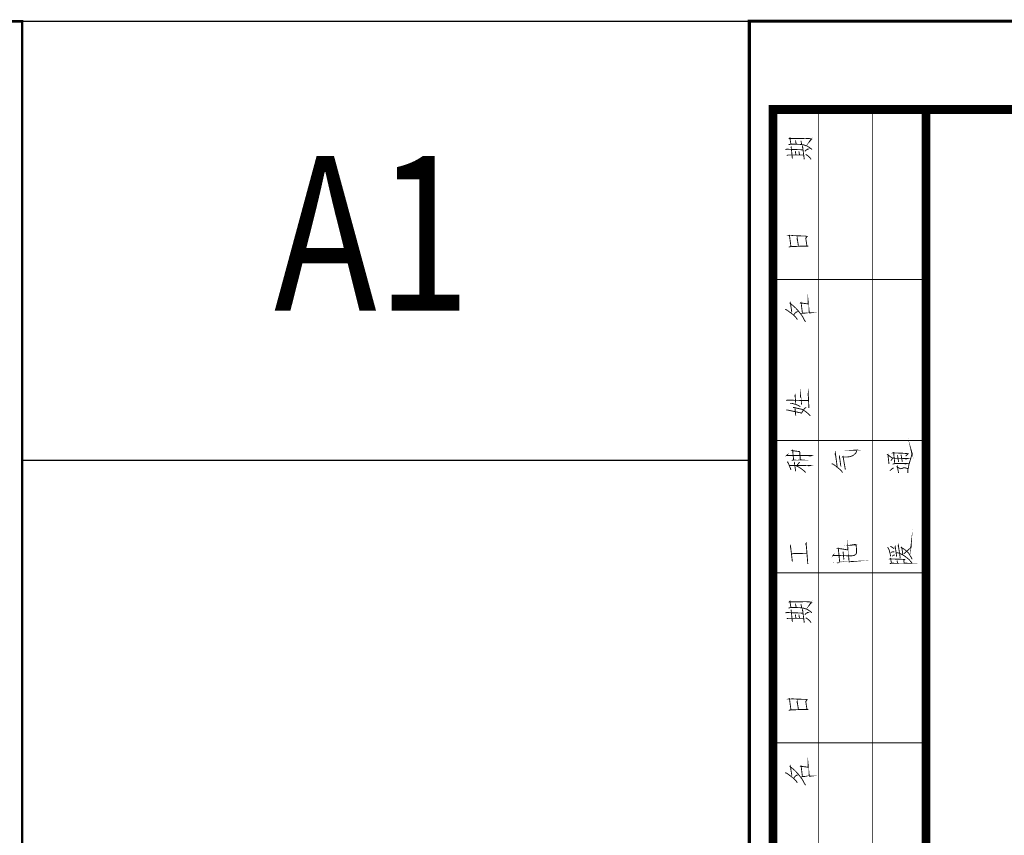
# Model space of a CAD drawing. Extents: x -425940 to 655905, y -75268 to 294065.
# Drawn here: x -89385 to -76004, y 114283 to 125374 of the extents above; entities that cross this region are included whole.
import ezdxf

# ---------------------------------------------------------------- set-up
doc = ezdxf.new("R2010")
doc.units = 0
doc.header["$LTSCALE"] = 1000
doc.header["$MEASUREMENT"] = 0
doc.styles.add('1-1', font='simhei.ttf', dxfattribs={"width": 0.8})

# ---------------------------------------------------------------- blocks, each defined once
blk = doc.blocks.new('@#A012')
at = {"color": 0}
blk.add_line((-2.23517418e-08, -15749.99999170005), (-2.23517418e-08, -1.49011612e-08), dxfattribs=at)
for points, const_width in [([(-45.00000002235174, -15749.99999170005), (-1732.49999909848, -15749.99999170005), (-1732.49999909848, -1.49011612e-08), (-2.23517418e-08, -1.49011612e-08)], 100), ([(-1214.999999366701, -15749.99999170005), (-1214.999999366701, -1.49011612e-08)], 10), ([(-607.4999996870756, -15749.99999170005), (-607.4999996870756, -1.49011612e-08)], 10), ([(-1529.430779069662, -393.3936065882445), (-1541.241802699864, -322.5274648442864), (-1541.241802699864, -322.5274648442864), (-1548.328416869044, -329.6140790134668), (-1548.328416869044, -329.6140790134668), (-1475.100070409476, -329.6140790134668), (-1475.100070409476, -329.6140790134668), (-1470.375660955906, -329.6140790134668), (-1470.375660955906, -329.6140790134668), (-1364.076448366046, -327.2518742978573), (-1364.076448366046, -327.2518742978573), (-1323.918968051672, -329.6140790134668), (-1323.918968051672, -329.6140790134668), (-1300.296920798719, -331.976283736527), (-1300.296920798719, -331.976283736527), (-1293.210306629538, -334.3384884670377), (-1293.210306629538, -334.3384884670377), (-1323.918968051672, -369.7715593278408), (-1323.918968051672, -369.7715593278408), (-1302.65912552923, -336.7006931975484)], 10), ([(-1590.848101899028, -454.8109294176101), (-1576.674873560667, -450.0865199640393), (-1576.674873560667, -450.0865199640393), (-1392.422905057668, -457.1731341481209)], 10), ([(-1557.777235768735, -400.4802207574248), (-1531.792983800173, -393.3936065882445), (-1531.792983800173, -393.3936065882445), (-1479.824479863047, -393.3936065882445), (-1479.824479863047, -393.3936065882445), (-1423.13156645745, -395.7558112964034), (-1423.13156645745, -395.7558112964034), (-1387.698495596647, -400.4802207574248), (-1387.698495596647, -400.4802207574248), (-1349.903220020234, -412.2912443876266), (-1349.903220020234, -412.2912443876266), (-1326.281172782183, -426.4644727259874), (-1326.281172782183, -426.4644727259874), (-1290.848101899028, -452.44872469455)], 10), ([(-1512.895345985889, -558.7479372844099), (-1527.068574339151, -419.3778585493564)], 10), ([(-1470.375660955906, -391.0314018577338), (-1477.462275132537, -350.8739215359092)], 10), ([(-1408.958338111639, -395.7558112964034), (-1408.958338111639, -391.0314018577338), (-1408.958338111639, -391.0314018577338), (-1416.04495228827, -353.2361262664199)], 10), ([(-1378.249676719308, -565.8345514684916), (-1397.147314511239, -419.3778585493564), (-1397.147314511239, -419.3778585493564), (-1399.509519226849, -426.4644727259874), (-1399.509519226849, -426.4644727259874), (-1392.422905057668, -435.913291618228)], 10), ([(-1371.163062527776, -473.7085672095417), (-1342.816605836153, -447.7243152484297), (-1342.816605836153, -447.7243152484297), (-1331.005582220852, -447.7243152484297), (-1331.005582220852, -447.7243152484297), (-1352.265424750745, -457.1731341481209)], 10), ([(-1576.674873560667, -520.9526616930962), (-1562.501645207405, -516.2282522469759), (-1562.501645207405, -516.2282522469759), (-1385.336290881038, -516.2282522469759)], 10), ([(-1472.737865686417, -513.8660475164652), (-1479.824479863047, -471.3463624715805)], 10), ([(-1432.580385372042, -511.5038427934052), (-1439.666999541223, -473.7085672095417)], 10), ([(-1364.076448366046, -511.5038427934052), (-1352.265424750745, -513.8660475164652), (-1352.265424750745, -513.8660475164652), (-1328.643377490341, -532.7636853158473), (-1328.643377490341, -532.7636853158473), (-1312.107944428921, -549.2991183847188), (-1312.107944428921, -549.2991183847188), (-1300.296920798719, -565.8345514684916)], 10), ([(-1555.415031053126, -1559.177065372467), (-1531.792983800173, -1554.452655926347), (-1531.792983800173, -1554.452655926347), (-1479.824479863047, -1552.090451203287), (-1479.824479863047, -1552.090451203287), (-1425.493771187961, -1549.728246472776), (-1425.493771187961, -1549.728246472776), (-1418.40715701133, -1549.728246472776), (-1418.40715701133, -1549.728246472776), (-1380.611881427467, -1549.728246472776), (-1380.611881427467, -1549.728246472776), (-1331.005582220852, -1549.728246472776), (-1331.005582220852, -1549.728246472776), (-1347.541015289724, -1549.728246472776), (-1347.541015289724, -1549.728246472776), (-1361.714243650436, -1457.602262228727), (-1361.714243650436, -1457.602262228727), (-1345.178810566663, -1438.704624436796), (-1345.178810566663, -1438.704624436796), (-1366.438653096557, -1433.980214983225), (-1366.438653096557, -1433.980214983225), (-1394.785109780729, -1433.980214983225), (-1394.785109780729, -1433.980214983225), (-1449.115818426013, -1431.618010260164), (-1449.115818426013, -1431.618010260164), (-1505.808731839061, -1429.255805537104), (-1505.808731839061, -1429.255805537104), (-1553.052826307714, -1429.255805537104), (-1553.052826307714, -1429.255805537104), (-1545.966212145984, -1426.893600806594), (-1545.966212145984, -1426.893600806594), (-1529.430779069662, -1552.090451203287)], 10), ([(-1444.391408987343, -1549.728246472776), (-1458.564637333155, -1457.602262228727), (-1458.564637333155, -1457.602262228727), (-1460.926842056215, -1467.051081128418), (-1460.926842056215, -1467.051081128418), (-1451.478023171425, -1488.310923635959)], 10), ([(-1732.49999909848, -1926.2588500157), (-2.23517418e-08, -1926.2588500157)], 10), ([(-1411.166407860815, -2314.624966464937), (-1404.079793676734, -2309.900557026267), (-1404.079793676734, -2309.900557026267), (-1345.02467559278, -2305.176147565246), (-1345.02467559278, -2305.176147565246), (-1337.938061408698, -2302.813942857087), (-1337.938061408698, -2302.813942857087), (-1295.418376371264, -2302.813942857087), (-1295.418376371264, -2302.813942857087), (-1314.316014155745, -2305.176147565246), (-1314.316014155745, -2305.176147565246), (-1321.402628339827, -2305.176147565246), (-1321.402628339827, -2305.176147565246), (-1333.213651962578, -2189.428116075695), (-1333.213651962578, -2189.428116075695), (-1333.213651962578, -2191.790320798755), (-1333.213651962578, -2191.790320798755), (-1333.213651962578, -2203.601344428957), (-1333.213651962578, -2203.601344428957), (-1420.615226760506, -2191.790320798755), (-1420.615226760506, -2191.790320798755), (-1415.890817306936, -2187.065911360085), (-1415.890817306936, -2187.065911360085), (-1413.528612583875, -2194.152525529265), (-1413.528612583875, -2194.152525529265), (-1399.355384230614, -2307.538352303207)], 10), ([(-1522.190029911697, -2300.451738126576), (-1519.827825188636, -2293.365123957396), (-1519.827825188636, -2293.365123957396), (-1536.363258257508, -2187.065911360085), (-1536.363258257508, -2187.065911360085), (-1541.087667711079, -2194.152525529265), (-1541.087667711079, -2194.152525529265), (-1517.465620458126, -2213.050163313747), (-1517.465620458126, -2213.050163313747), (-1491.481368497014, -2234.310005836189), (-1491.481368497014, -2234.310005836189), (-1470.221525974572, -2255.569848358631), (-1470.221525974572, -2255.569848358631), (-1448.96168345958, -2279.191895596683), (-1448.96168345958, -2279.191895596683), (-1427.701840929687, -2305.176147565246), (-1427.701840929687, -2305.176147565246), (-1406.441998407245, -2333.522604264319), (-1406.441998407245, -2333.522604264319), (-1387.544360622763, -2364.231265679002), (-1387.544360622763, -2364.231265679002), (-1385.182155899703, -2368.955675125122), (-1385.182155899703, -2368.955675125122), (-1375.733337000012, -2387.853312939405), (-1375.733337000012, -2387.853312939405), (-1363.92231336981, -2406.750950723887)], 10), ([(-1595.418376371264, -2267.380871988833), (-1578.882943309843, -2269.743076704443), (-1578.882943309843, -2269.743076704443), (-1541.087667711079, -2298.089533403516), (-1541.087667711079, -2298.089533403516), (-1517.465620458126, -2314.624966464937), (-1517.465620458126, -2314.624966464937), (-1496.205777943134, -2333.522604264319), (-1496.205777943134, -2333.522604264319), (-1472.583730697632, -2357.144651509821), (-1472.583730697632, -2357.144651509821), (-1456.04829762876, -2380.766698755324)], 10), ([(-1496.205777943134, -2326.435990095139), (-1493.843573212624, -2321.711580656469), (-1493.843573212624, -2321.711580656469), (-1472.583730697632, -2295.727328687906), (-1472.583730697632, -2295.727328687906), (-1460.772707082331, -2293.365123957396), (-1460.772707082331, -2293.365123957396), (-1477.308140151202, -2302.813942857087)], 10), ([(-1474.945935428142, -3333.951732359827), (-1482.032549597323, -3239.463543377817), (-1482.032549597323, -3239.463543377817), (-1484.394754312932, -3246.550157546997), (-1484.394754312932, -3246.550157546997), (-1482.032549597323, -3260.723385900259)], 10), ([(-1408.804203130305, -3343.400551259518), (-1420.615226760506, -3244.187952823937), (-1420.615226760506, -3244.187952823937), (-1420.615226760506, -3255.998976446689), (-1420.615226760506, -3255.998976446689), (-1415.890817306936, -3267.81000007689)], 10), ([(-1326.127037785947, -3381.195826835931), (-1333.213651962578, -3215.841496139765), (-1333.213651962578, -3215.841496139765), (-1335.575856693089, -3232.376929208636), (-1335.575856693089, -3232.376929208636), (-1330.851447239518, -3260.723385900259)], 10), ([(-1583.607352741062, -3296.156456768513), (-1569.434124410152, -3293.794252052903), (-1569.434124410152, -3293.794252052903), (-1330.851447239518, -3298.518661499024)], 10), ([(-1538.725462980568, -3329.227322906256), (-1522.190029911697, -3329.227322906256), (-1522.190029911697, -3329.227322906256), (-1477.308140151202, -3341.038346514106), (-1477.308140151202, -3341.038346514106), (-1448.96168345958, -3352.849370144308), (-1448.96168345958, -3352.849370144308), (-1422.977431483567, -3367.02259849757)], 10), ([(-1583.607352741062, -3404.817874088884), (-1571.796329118311, -3404.817874088884), (-1571.796329118311, -3404.817874088884), (-1408.804203130305, -3440.250944957137), (-1408.804203130305, -3440.250944957137), (-1401.717588961124, -3426.077716603875), (-1401.717588961124, -3426.077716603875), (-1389.906565330922, -3409.542283527553), (-1389.906565330922, -3409.542283527553), (-1380.457746446132, -3395.369055189192), (-1380.457746446132, -3395.369055189192), (-1368.646722815931, -3383.558031566441), (-1368.646722815931, -3383.558031566441), (-1356.83569920063, -3376.471417397261)], 10), ([(-1505.654596842825, -3376.471417397261), (-1496.205777943134, -3376.471417397261), (-1496.205777943134, -3376.471417397261), (-1456.04829762876, -3385.920236296952), (-1456.04829762876, -3385.920236296952), (-1425.339636206627, -3393.006850466132), (-1425.339636206627, -3393.006850466132), (-1404.079793676734, -3397.731259927154), (-1404.079793676734, -3397.731259927154), (-1387.544360622763, -3407.180078804493), (-1387.544360622763, -3407.180078804493), (-1366.284518100321, -3421.353307157755), (-1366.284518100321, -3421.353307157755), (-1347.386880300939, -3435.526535496116), (-1347.386880300939, -3435.526535496116), (-1328.489242509007, -3452.061968579889), (-1328.489242509007, -3452.061968579889), (-1309.591604717076, -3470.959606364369)], 10), ([(-1474.945935428142, -3468.59740164876), (-1484.394754312932, -3378.833622127772)], 10), ([(-1732.49999909848, -3749.999998033047), (-2.23517418e-08, -3749.999998033047)], 10), ([(-204.2814416363835, -4120.407506570219), (-206.6436463594437, -4101.509868763387), (-206.6436463594437, -4101.509868763387), (-204.2814416363835, -4080.250026255845), (-204.2814416363835, -4080.250026255845), (-197.1948274821043, -4049.541364833713), (-197.1948274821043, -4049.541364833713), (-192.4704180061817, -4018.83270341903), (-192.4704180061817, -4018.83270341903), (-178.2971896827221, -3973.950813643634), (-178.2971896827221, -3973.950813643634), (-166.4861660525202, -3933.793333336711), (-166.4861660525202, -3933.793333336711), (-154.6751424223184, -3903.084671907127), (-154.6751424223184, -3903.084671907127), (-171.2105754986405, -3848.753963269294), (-171.2105754986405, -3848.753963269294), (-159.3995518833399, -3903.084671907127), (-159.3995518833399, -3903.084671907127), (-164.1239613294601, -3929.068923883141)], 10), ([(-1586.123692460358, -3926.706719167531), (-1571.950464107096, -3914.895695537328), (-1571.950464107096, -3914.895695537328), (-1576.674873560667, -3921.98230971396), (-1576.674873560667, -3921.98230971396), (-1295.572511352598, -3921.98230971396), (-1295.572511352598, -3921.98230971396), (-1307.38353497535, -3926.706719167531), (-1307.38353497535, -3926.706719167531), (-1338.092196390032, -3921.98230971396)], 10), ([(-1519.981960169971, -3976.313018389046), (-1498.72211766243, -3971.588608928025), (-1498.72211766243, -3971.588608928025), (-1451.478023171425, -3971.588608928025), (-1451.478023171425, -3971.588608928025), (-1427.855975911021, -3969.226404204965), (-1427.855975911021, -3969.226404204965), (-1404.23392868787, -3971.588608928025), (-1404.23392868787, -3971.588608928025), (-1408.958338111639, -3971.588608928025), (-1408.958338111639, -3971.588608928025), (-1423.13156645745, -3969.226404204965), (-1423.13156645745, -3969.226404204965), (-1430.218180641532, -3877.100419946015), (-1430.218180641532, -3877.100419946015), (-1517.619755461812, -3865.289396338165), (-1517.619755461812, -3865.289396338165), (-1510.53314127028, -3860.564986884594), (-1510.53314127028, -3860.564986884594), (-1498.72211766243, -3971.588608928025)], 10), ([(-1005.180191516876, -4049.541364833713), (-1026.440034046769, -3893.635853007436), (-1026.440034046769, -3893.635853007436), (-1028.802238769829, -3907.809081368148), (-1028.802238769829, -3907.809081368148), (-1019.353419877589, -3931.431128613651)], 10), ([(-917.7786167412996, -4080.250026255845), (-913.0542072877287, -4075.525616794824), (-913.0542072877287, -4075.525616794824), (-915.4164120107887, -4068.439002625644), (-915.4164120107887, -4068.439002625644), (-939.0384592488408, -3931.431128613651), (-939.0384592488408, -3931.431128613651), (-946.1250734180212, -3938.517742790282), (-946.1250734180212, -3938.517742790282), (-934.3140498027203, -3938.517742790282), (-934.3140498027203, -3938.517742790282), (-898.8809789419175, -3938.517742790282), (-898.8809789419175, -3938.517742790282), (-877.6211364269257, -3936.155538067222), (-877.6211364269257, -3936.155538067222), (-861.0857033282518, -3933.793333336711), (-861.0857033282518, -3933.793333336711), (-846.9124749973414, -3929.068923883141), (-846.9124749973414, -3929.068923883141), (-832.7392466515303, -3924.34451443702), (-832.7392466515303, -3924.34451443702), (-820.9282230213284, -3917.25790026784), (-820.9282230213284, -3917.25790026784), (-809.1171993985773, -3905.446876637638), (-809.1171993985773, -3905.446876637638), (-797.3061757832766, -3895.998057737947), (-797.3061757832766, -3895.998057737947), (-787.8573568761348, -3881.824829407037), (-787.8573568761348, -3881.824829407037), (-783.1329474300146, -3867.651601053775), (-783.1329474300146, -3867.651601053775), (-776.046333245933, -3858.202782168984), (-776.046333245933, -3858.202782168984), (-837.4636560976503, -3862.927191607654), (-837.4636560976503, -3862.927191607654), (-783.1329474300146, -3862.927191607654)], 10), ([(-419.2420715689659, -4016.470498695969), (-431.053095176816, -3907.809081368148), (-431.053095176816, -3907.809081368148), (-435.7775046303868, -3910.171286098659), (-435.7775046303868, -3910.171286098659), (-379.0845912620425, -3952.690971136093), (-379.0845912620425, -3952.690971136093), (-397.9822290465236, -3981.037427827716), (-397.9822290465236, -3981.037427827716), (-376.7223865166307, -3950.328766413033), (-376.7223865166307, -3950.328766413033), (-367.2735676392913, -3945.604356959462)], 10), ([(-353.1003392860293, -4011.746089249849), (-357.8247487396002, -3969.226404204965), (-357.8247487396002, -3969.226404204965), (-362.549158193171, -3926.706719167531), (-362.549158193171, -3926.706719167531), (-364.9113629087806, -3886.549238845706), (-364.9113629087806, -3886.549238845706), (-374.36018178612, -3891.273648299277), (-374.36018178612, -3891.273648299277), (-301.1318353414536, -3893.635853007436), (-301.1318353414536, -3893.635853007436), (-256.2499455809593, -3895.998057737947), (-256.2499455809593, -3895.998057737947), (-218.4546699896455, -3898.360262468457), (-218.4546699896455, -3898.360262468457), (-201.9192369058728, -3900.722467198968), (-201.9192369058728, -3900.722467198968), (-230.2656936123967, -3929.068923883141)], 10), ([(-1557.777235768735, -4011.746089249849), (-1567.226054660976, -3999.935065619648), (-1567.226054660976, -3999.935065619648), (-1564.863849937916, -3995.210656180978), (-1564.863849937916, -3995.210656180978), (-1548.328416869044, -4033.00593175739), (-1548.328416869044, -4033.00593175739), (-1548.328416869044, -4035.368136487901), (-1548.328416869044, -4035.368136487901), (-1536.517393246293, -4061.352388456463), (-1536.517393246293, -4061.352388456463), (-1529.430779069662, -4084.974435694515)], 10), ([(-1475.100070409476, -4101.509868763387), (-1491.635503485799, -3992.848451443017)], 10), ([(-1460.926842056215, -4033.00593175739), (-1437.304794818163, -4002.297270350157), (-1437.304794818163, -4002.297270350157), (-1430.218180641532, -3995.210656180978)], 10), ([(-1068.959719091654, -4016.470498695969), (-1057.148695468902, -4016.470498695969), (-1057.148695468902, -4016.470498695969), (-1031.16444350034, -4033.00593175739), (-1031.16444350034, -4033.00593175739), (-993.3691679164766, -4063.714593179524), (-993.3691679164766, -4063.714593179524), (-967.3849159404635, -4084.974435694515), (-967.3849159404635, -4084.974435694515), (-943.7628687024117, -4113.320892386138)], 10), ([(-965.0227112099527, -4044.816955387592), (-962.6605064868927, -4040.092545934022), (-962.6605064868927, -4040.092545934022), (-965.0227112099527, -4037.730341203511), (-965.0227112099527, -4037.730341203511), (-979.1959395706652, -3933.793333336711), (-979.1959395706652, -3933.793333336711), (-981.5581442862747, -3943.242152236403), (-981.5581442862747, -3943.242152236403), (-976.8337348401545, -3952.690971136093)], 10), ([(-376.7223865166307, -4018.83270341903), (-350.7381345629692, -4011.746089249849), (-350.7381345629692, -4011.746089249849), (-244.4389219507575, -4011.746089249849), (-244.4389219507575, -4011.746089249849), (-213.7302605360746, -4011.746089249849), (-213.7302605360746, -4011.746089249849), (-230.2656936123967, -4016.470498695969), (-230.2656936123967, -4016.470498695969), (-253.8877408504486, -4011.746089249849)], 10), ([(-355.4625440090895, -3957.415380574763), (-296.4074258878827, -3957.415380574763), (-296.4074258878827, -3957.415380574763), (-239.7145125120878, -3955.053175859153), (-239.7145125120878, -3955.053175859153), (-237.3523077890277, -3955.053175859153), (-237.3523077890277, -3955.053175859153), (-206.6436463594437, -3955.053175859153), (-206.6436463594437, -3955.053175859153), (-223.1790794357658, -3959.777585305274), (-223.1790794357658, -3959.777585305274), (-251.5255361422896, -3955.053175859153)], 10), ([(-310.5806542411447, -3992.848451443017), (-322.3916778564453, -3917.25790026784)], 10), ([(-268.0609692111612, -3992.848451443017), (-282.2341975420713, -3912.533490814269)], 10), ([(-1545.966212145984, -4033.00593175739), (-1312.107944428921, -4035.368136487901), (-1312.107944428921, -4035.368136487901), (-1326.281172782183, -4037.730341203511), (-1326.281172782183, -4037.730341203511), (-1340.454401120543, -4035.368136487901)], 10), ([(-1479.824479863047, -4033.00593175739), (-1432.580385372042, -4056.627979002892), (-1432.580385372042, -4056.627979002892), (-1399.509519226849, -4080.250026255845), (-1399.509519226849, -4080.250026255845), (-1375.887471996248, -4099.147664047777), (-1375.887471996248, -4099.147664047777), (-1361.714243650436, -4113.320892386138)], 10), ([(-409.7932526692748, -4094.423254594206), (-381.4467959925532, -4068.439002625644), (-381.4467959925532, -4068.439002625644), (-364.9113629087806, -4061.352388456463)], 10), ([(-310.5806542411447, -4118.04530184716), (-324.7538825795055, -4042.454750657081), (-324.7538825795055, -4042.454750657081), (-329.4782920405268, -4049.541364833713), (-329.4782920405268, -4049.541364833713), (-315.3050636872649, -4056.627979002892), (-315.3050636872649, -4056.627979002892), (-294.045221157372, -4068.439002625644), (-294.045221157372, -4068.439002625644), (-284.5964022576809, -4070.801207356154), (-284.5964022576809, -4070.801207356154), (-272.7853786572814, -4068.439002625644), (-272.7853786572814, -4068.439002625644), (-258.61215031147, -4061.352388456463), (-258.61215031147, -4061.352388456463), (-242.0767172425986, -4058.990183725953), (-242.0767172425986, -4058.990183725953), (-218.4546699896455, -4066.076797917485), (-218.4546699896455, -4066.076797917485), (-204.2814416363835, -4070.801207356154)], 10), ([(-246.8011266887188, -5035.797264575958), (-246.8011266887188, -5031.072855129838), (-246.8011266887188, -5031.072855129838), (-168.8483707755804, -4962.568918123841), (-168.8483707755804, -4962.568918123841), (-166.4861660525202, -4920.049233078957), (-166.4861660525202, -4920.049233078957), (-171.2105754986405, -4960.206713408232), (-171.2105754986405, -4960.206713408232), (-180.6593943983316, -4974.379941746593)], 10), ([(-1338.092196390032, -5151.54529608041), (-1356.989834196866, -4915.324823625386), (-1356.989834196866, -4915.324823625386), (-1361.714243650436, -4922.411437809468), (-1361.714243650436, -4922.411437809468), (-1354.627629466355, -4943.671280317008)], 10), ([(-1002.817986801266, -5139.734272450208), (-986.2825537398455, -5132.647658281029), (-986.2825537398455, -5132.647658281029), (-953.2116876021029, -5127.923248820007), (-953.2116876021029, -5127.923248820007), (-901.243183657527, -5125.561044096947), (-901.243183657527, -5125.561044096947), (-896.5187742114066, -5125.561044096947), (-896.5187742114066, -5125.561044096947), (-844.5502702742813, -5123.198839373887), (-844.5502702742813, -5123.198839373887), (-870.5345222279428, -5125.561044096947), (-870.5345222279428, -5125.561044096947), (-884.7077505886554, -4974.379941746593), (-884.7077505886554, -4974.379941746593), (-884.7077505886554, -4990.915374815465), (-884.7077505886554, -4990.915374815465), (-1000.455782070756, -4972.017737016082), (-1000.455782070756, -4972.017737016082), (-993.3691679164766, -4969.655532293022), (-993.3691679164766, -4969.655532293022), (-976.8337348401545, -5132.647658281029)], 10), ([(-1512.895345985889, -5125.561044096947), (-1534.155188515782, -4946.033485047519), (-1534.155188515782, -4946.033485047519), (-1536.517393246293, -4955.48230394721), (-1536.517393246293, -4955.48230394721), (-1531.792983800173, -4969.655532293022)], 10), ([(-1059.510900199413, -5059.419311814011), (-1050.062081299722, -5049.970492914319), (-1050.062081299722, -5049.970492914319), (-1052.424286022782, -5054.69490236789), (-1052.424286022782, -5054.69490236789), (-995.7313726395367, -5054.69490236789), (-995.7313726395367, -5054.69490236789), (-884.7077505886554, -5057.057107098401), (-884.7077505886554, -5057.057107098401), (-839.8258608281611, -5057.057107098401), (-839.8258608281611, -5057.057107098401), (-816.2038135752083, -5054.69490236789), (-816.2038135752083, -5054.69490236789), (-804.3927899599076, -5047.608288198709), (-804.3927899599076, -5047.608288198709), (-792.5817663297058, -5038.159469299018), (-792.5817663297058, -5038.159469299018), (-787.8573568761348, -5026.348445676267), (-787.8573568761348, -5026.348445676267), (-785.4951521605252, -5000.364193715155), (-785.4951521605252, -5000.364193715155), (-790.2195616066457, -4941.309075608849), (-790.2195616066457, -4941.309075608849), (-792.5817663297058, -4931.860256709159), (-792.5817663297058, -4931.860256709159), (-794.9439710602163, -4927.135847255588), (-794.9439710602163, -4927.135847255588), (-851.6368844509125, -4936.584666155279), (-851.6368844509125, -4936.584666155279), (-797.3061757832766, -4934.222461417316)], 10), ([(-929.5896403491496, -5099.576792128384), (-939.0384592488408, -5009.813012607395)], 10), ([(-435.7775046303868, -4962.568918123841), (-428.6908904463053, -4969.655532293022), (-428.6908904463053, -4969.655532293022), (-414.5176621228456, -4998.001988984644), (-414.5176621228456, -4998.001988984644), (-405.0688432231545, -5035.797264575958), (-405.0688432231545, -5035.797264575958), (-400.3444337695836, -5064.143721260129)], 10), ([(-405.0688432231545, -4950.757894508542), (-395.6200243160129, -4953.1200992167), (-395.6200243160129, -4953.1200992167), (-360.1869534626603, -4976.742146477104)], 10), ([(-397.9822290465236, -5019.261831507087), (-376.7223865166307, -5012.175217337905), (-376.7223865166307, -5012.175217337905), (-369.6357723623514, -5012.175217337905), (-369.6357723623514, -5012.175217337905), (-360.1869534626603, -5012.175217337905)], 10), ([(-331.8404967561364, -5066.505925998092), (-348.3759298324585, -4953.1200992167), (-348.3759298324585, -4953.1200992167), (-350.7381345629692, -4960.206713408232), (-350.7381345629692, -4960.206713408232), (-343.6515203714371, -4974.379941746593)], 10), ([(-331.8404967561364, -5023.986240945756), (-322.3916778564453, -5021.624036237597), (-322.3916778564453, -5021.624036237597), (-284.5964022576809, -5035.797264575958), (-284.5964022576809, -5035.797264575958), (-260.9743550270796, -5047.608288198709), (-260.9743550270796, -5047.608288198709), (-239.7145125120878, -5061.78151654452), (-239.7145125120878, -5061.78151654452), (-216.0924652591348, -5080.679154343903), (-216.0924652591348, -5080.679154343903), (-192.4704180061817, -5099.576792128384), (-192.4704180061817, -5099.576792128384), (-175.9349849522114, -5118.474429927766), (-175.9349849522114, -5118.474429927766), (-159.3995518833399, -5137.372067727149)], 10), ([(-291.6830164417624, -5080.679154343903), (-312.9428589716554, -4936.584666155279), (-312.9428589716554, -4936.584666155279), (-315.3050636872649, -4943.671280317008), (-315.3050636872649, -4943.671280317008), (-310.5806542411447, -4960.206713408232)], 10), ([(-268.0609692111612, -5040.521674029529), (-263.3365597575903, -5031.072855129838), (-263.3365597575903, -5031.072855129838), (-275.147583372891, -4960.206713408232), (-275.147583372891, -4960.206713408232), (-279.8719928115606, -4962.568918123841), (-279.8719928115606, -4962.568918123841), (-249.1633314117789, -4981.466555915773), (-249.1633314117789, -4981.466555915773), (-230.2656936123967, -4995.639784269035), (-230.2656936123967, -4995.639784269035), (-216.0924652591348, -5007.450807884335), (-216.0924652591348, -5007.450807884335), (-197.1948274821043, -5026.348445676267), (-197.1948274821043, -5026.348445676267), (-183.0215991288423, -5047.608288198709), (-183.0215991288423, -5047.608288198709), (-171.2105754986405, -5068.868130713702), (-171.2105754986405, -5068.868130713702), (-161.7617565989494, -5085.403563790023), (-161.7617565989494, -5085.403563790023), (-157.0373471677303, -5097.214587420225)], 10), ([(-1515.2575507164, -5035.797264575958), (-1496.35991293937, -5031.072855129838), (-1496.35991293937, -5031.072855129838), (-1347.541015289724, -5033.435059845448)], 10), ([(-409.7932526692748, -5146.82088662684), (-388.5334101393819, -5142.096477173269), (-388.5334101393819, -5142.096477173269), (-249.1633314117789, -5139.734272450208), (-249.1633314117789, -5139.734272450208), (-213.7302605360746, -5142.096477173269), (-213.7302605360746, -5142.096477173269), (-246.8011266887188, -5142.096477173269), (-246.8011266887188, -5142.096477173269), (-251.5255361422896, -5111.387815758586), (-251.5255361422896, -5111.387815758586), (-242.0767172425986, -5099.576792128384), (-242.0767172425986, -5099.576792128384), (-270.4231739267707, -5097.214587420225), (-270.4231739267707, -5097.214587420225), (-407.4310479462146, -5092.490177959204), (-407.4310479462146, -5092.490177959204), (-400.3444337695836, -5087.765768505633), (-400.3444337695836, -5087.765768505633), (-390.8956148698927, -5142.096477173269)], 10), ([(-383.809000685811, -5061.78151654452), (-364.9113629087806, -5049.970492914319), (-364.9113629087806, -5049.970492914319), (-350.7381345629692, -5047.608288198709)], 10), ([(-322.3916778564453, -5139.734272450208), (-327.1160873174667, -5111.387815758586)], 10), ([(-1732.49999909848, -5249.999997235835), (-2.23517418e-08, -5249.999997235835)], 10), ([(-1529.430779069662, -5643.393603809179), (-1541.241802699864, -5572.52746207267), (-1541.241802699864, -5572.52746207267), (-1548.328416869044, -5579.614076249301), (-1548.328416869044, -5579.614076249301), (-1475.100070409476, -5579.614076249301), (-1475.100070409476, -5579.614076249301), (-1470.375660955906, -5579.614076249301), (-1470.375660955906, -5579.614076249301), (-1364.076448366046, -5577.251871518791), (-1364.076448366046, -5577.251871518791), (-1323.918968051672, -5579.614076249301), (-1323.918968051672, -5579.614076249301), (-1300.296920798719, -5581.976280972361), (-1300.296920798719, -5581.976280972361), (-1293.210306629538, -5584.338485695423), (-1293.210306629538, -5584.338485695423), (-1323.918968051672, -5619.771556578577), (-1323.918968051672, -5619.771556578577), (-1302.65912552923, -5586.700690425931)], 10), ([(-1557.777235768735, -5650.480217970909), (-1531.792983800173, -5643.393603809179), (-1531.792983800173, -5643.393603809179), (-1479.824479863047, -5643.393603809179), (-1479.824479863047, -5643.393603809179), (-1423.13156645745, -5645.755808539689), (-1423.13156645745, -5645.755808539689), (-1387.698495596647, -5650.480217970909), (-1387.698495596647, -5650.480217970909), (-1349.903220020234, -5662.291241593658), (-1349.903220020234, -5662.291241593658), (-1326.281172782183, -5676.464469946922), (-1326.281172782183, -5676.464469946922), (-1290.848101899028, -5702.448721915483)], 10), ([(-1512.895345985889, -5808.747934520244), (-1527.068574339151, -5669.377855770289)], 10), ([(-1470.375660955906, -5641.031399093568), (-1477.462275132537, -5600.873918779194)], 10), ([(-1408.958338111639, -5645.755808539689), (-1408.958338111639, -5641.031399093568), (-1408.958338111639, -5641.031399093568), (-1416.04495228827, -5603.236123494804)], 10), ([(-1378.249676719308, -5815.834548689425), (-1397.147314511239, -5669.377855770289), (-1397.147314511239, -5669.377855770289), (-1399.509519226849, -5676.464469946922), (-1399.509519226849, -5676.464469946922), (-1392.422905057668, -5685.913288846613)], 10), ([(-1590.848101899028, -5704.810926645993), (-1576.674873560667, -5700.086517199874), (-1576.674873560667, -5700.086517199874), (-1392.422905057668, -5707.173131369054)], 10), ([(-1576.674873560667, -5770.952658928931), (-1562.501645207405, -5766.22824947536), (-1562.501645207405, -5766.22824947536), (-1385.336290881038, -5766.22824947536)], 10), ([(-1472.737865686417, -5763.866044767201), (-1479.824479863047, -5721.346359714866)], 10), ([(-1432.580385372042, -5761.50384002924), (-1439.666999541223, -5723.708564437925)], 10), ([(-1371.163062527776, -5723.708564437925), (-1342.816605836153, -5697.724312469364), (-1342.816605836153, -5697.724312469364), (-1331.005582220852, -5697.724312469364), (-1331.005582220852, -5697.724312469364), (-1352.265424750745, -5707.173131369054)], 10), ([(-1364.076448366046, -5761.50384002924), (-1352.265424750745, -5763.866044767201), (-1352.265424750745, -5763.866044767201), (-1328.643377490341, -5782.763682544231), (-1328.643377490341, -5782.763682544231), (-1312.107944428921, -5799.299115613103), (-1312.107944428921, -5799.299115613103), (-1300.296920798719, -5815.834548689425)], 10), ([(-1555.415031053126, -6809.177062608302), (-1531.792983800173, -6804.45265315473), (-1531.792983800173, -6804.45265315473), (-1479.824479863047, -6802.090448424221), (-1479.824479863047, -6802.090448424221), (-1425.493771187961, -6799.728243708611), (-1425.493771187961, -6799.728243708611), (-1418.40715701133, -6799.728243708611), (-1418.40715701133, -6799.728243708611), (-1380.611881427467, -6799.728243708611), (-1380.611881427467, -6799.728243708611), (-1331.005582220852, -6799.728243708611), (-1331.005582220852, -6799.728243708611), (-1347.541015289724, -6799.728243708611), (-1347.541015289724, -6799.728243708611), (-1361.714243650436, -6707.60225945711), (-1361.714243650436, -6707.60225945711), (-1345.178810566663, -6688.704621657729), (-1345.178810566663, -6688.704621657729), (-1366.438653096557, -6683.980212219059), (-1366.438653096557, -6683.980212219059), (-1394.785109780729, -6683.980212219059), (-1394.785109780729, -6683.980212219059), (-1449.115818426013, -6681.618007488549), (-1449.115818426013, -6681.618007488549), (-1505.808731839061, -6679.25580275804), (-1505.808731839061, -6679.25580275804), (-1553.052826307714, -6679.25580275804), (-1553.052826307714, -6679.25580275804), (-1545.966212145984, -6676.893598034978), (-1545.966212145984, -6676.893598034978), (-1529.430779069662, -6802.090448424221)], 10), ([(-1444.391408987343, -6799.728243708611), (-1458.564637333155, -6707.60225945711), (-1458.564637333155, -6707.60225945711), (-1460.926842056215, -6717.051078356802), (-1460.926842056215, -6717.051078356802), (-1451.478023171425, -6738.310920871794)], 10), ([(-1732.49999909848, -7176.258847244085), (-2.23517418e-08, -7176.258847244085)], 10), ([(-1411.166407860815, -7564.624963693321), (-1404.079793676734, -7559.900554254649), (-1404.079793676734, -7559.900554254649), (-1345.02467559278, -7555.176144808532), (-1345.02467559278, -7555.176144808532), (-1337.938061408698, -7552.813940085472), (-1337.938061408698, -7552.813940085472), (-1295.418376371264, -7552.813940085472), (-1295.418376371264, -7552.813940085472), (-1314.316014155745, -7555.176144808532), (-1314.316014155745, -7555.176144808532), (-1321.402628339827, -7555.176144808532), (-1321.402628339827, -7555.176144808532), (-1333.213651962578, -7439.42811331898), (-1333.213651962578, -7439.42811331898), (-1333.213651962578, -7441.790318027139), (-1333.213651962578, -7441.790318027139), (-1333.213651962578, -7453.601341657341), (-1333.213651962578, -7453.601341657341), (-1420.615226760506, -7441.790318027139), (-1420.615226760506, -7441.790318027139), (-1415.890817306936, -7437.065908588469), (-1415.890817306936, -7437.065908588469), (-1413.528612583875, -7444.152522757649), (-1413.528612583875, -7444.152522757649), (-1399.355384230614, -7557.53834952414)], 10), ([(-1522.190029911697, -7550.451735369861), (-1519.827825188636, -7543.365121185779), (-1519.827825188636, -7543.365121185779), (-1536.363258257508, -7437.065908588469), (-1536.363258257508, -7437.065908588469), (-1541.087667711079, -7444.152522757649), (-1541.087667711079, -7444.152522757649), (-1517.465620458126, -7463.050160557032), (-1517.465620458126, -7463.050160557032), (-1491.481368497014, -7484.310003064573), (-1491.481368497014, -7484.310003064573), (-1470.221525974572, -7505.569845594467), (-1470.221525974572, -7505.569845594467), (-1448.96168345958, -7529.191892839968), (-1448.96168345958, -7529.191892839968), (-1427.701840929687, -7555.176144808532), (-1427.701840929687, -7555.176144808532), (-1406.441998407245, -7583.522601500154), (-1406.441998407245, -7583.522601500154), (-1387.544360622763, -7614.231262907385), (-1387.544360622763, -7614.231262907385), (-1385.182155899703, -7618.955672353506), (-1385.182155899703, -7618.955672353506), (-1375.733337000012, -7637.853310152888), (-1375.733337000012, -7637.853310152888), (-1363.92231336981, -7656.750947944821)], 10), ([(-1595.418376371264, -7517.380869217217), (-1578.882943309843, -7519.743073940277), (-1578.882943309843, -7519.743073940277), (-1541.087667711079, -7548.089530624449), (-1541.087667711079, -7548.089530624449), (-1517.465620458126, -7564.624963693321), (-1517.465620458126, -7564.624963693321), (-1496.205777943134, -7583.522601500154), (-1496.205777943134, -7583.522601500154), (-1472.583730697632, -7607.144648738205), (-1472.583730697632, -7607.144648738205), (-1456.04829762876, -7630.766695983709)], 10), ([(-1496.205777943134, -7576.435987316073), (-1493.843573212624, -7571.711577869953), (-1493.843573212624, -7571.711577869953), (-1472.583730697632, -7545.727325908839), (-1472.583730697632, -7545.727325908839), (-1460.772707082331, -7543.365121185779), (-1460.772707082331, -7543.365121185779), (-1477.308140151202, -7552.813940085472)], 10)]:
    blk.add_lwpolyline(points, dxfattribs=dict(at, const_width=const_width))
blk = doc.blocks.new('YiJIa-标准景观图框-标准图框A1-1.000')
at = {"color": 3}
for points, const_width in [([(-420.5, 297), (420.5, 297), (420.5, -297), (-420.5, -297)], 0.35), ([(-400.4999999999254, 286.9999999998563), (410.5000000000728, 286.9999999998563), (410.5000000000728, -287), (-400.4999999999254, -287)], 1)]:
    blk.add_lwpolyline(points, close=True, dxfattribs=dict(at, const_width=const_width))
at = {"color": 3, "xscale": 0.01, "yscale": 0.01, "zscale": 0.01}
blk.add_blockref('@#A012', (-400.4999999999254, 287.0000000000055), dxfattribs=at)

msp = doc.modelspace()

# ---------------------------------------------------------------- linework, layer by layer
msp.add_lwpolyline([(-89351.22072642052, 125353.1741908193), (-79468.13633214438, 125353.1741908193), (-79468.13633214438, 119380.5916560293), (-89351.22072642052, 119380.5916560293)], close=True)

# ---------------------------------------------------------------- block references
for p, xscale, yscale, zscale in [((-131401.2207264205, 95653.17419081932), 100, 100, 100), ((-29008.13633220352, 89713.17419081932), 120, 120, 120)]:
    msp.add_blockref('YiJIa-标准景观图框-标准图框A1-1.000', p, dxfattribs=dict(xscale=xscale, yscale=yscale, zscale=zscale))

# ---------------------------------------------------------------- texts
at = {"style": '1-1', "width": 0.8}
msp.add_text('A1', height=2101.508790207238, dxfattribs=at).set_placement((-85927.44305889809, 121418.27243644))

doc.saveas('drawing.dxf')
